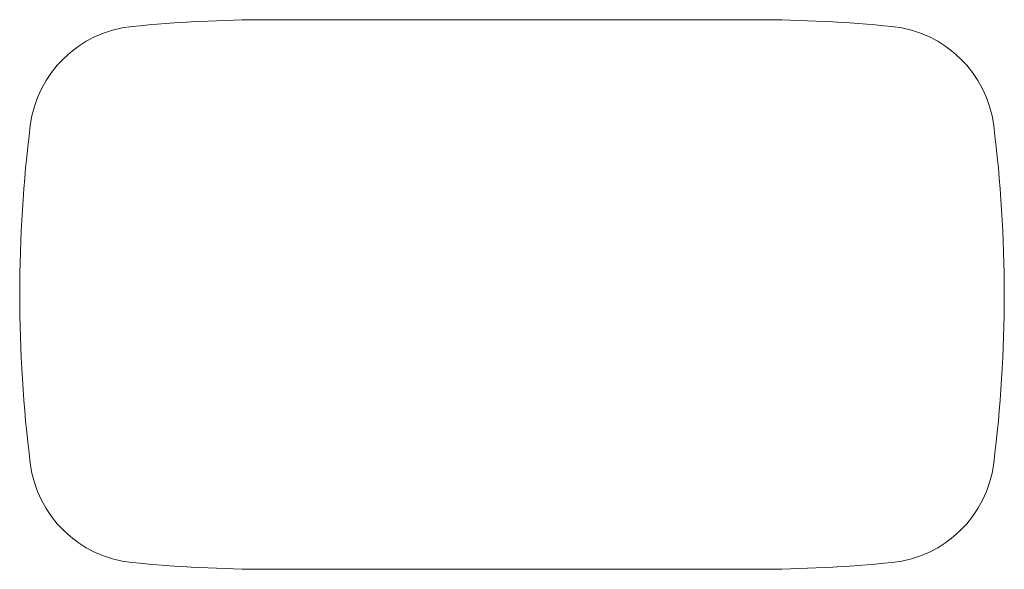
# Model space of a CAD drawing. Units: millimetres. Extents: x -368 to 368, y -205 to 205.
import ezdxf

# ---------------------------------------------------------------- set-up
doc = ezdxf.new("R2010")
doc.units = ezdxf.units.MM
doc.layers.add('TOP$3', color=7, linetype='CONTINUOUS', true_color=0xffffff)

msp = doc.modelspace()

# ---------------------------------------------------------------- linework, layer by layer
at = {"layer": 'TOP$3', "color": 3, "linetype": 'CONTINUOUS', "lineweight": 18}
for p, q in [((182.5, 205), (-182.5, 205)), ((-182.5, -205), (182.5, -205))]:
    msp.add_line(p, q, dxfattribs=at)
for centre, radius, start, end in [((-275.244676, 115.313293), 85, 95.785783, 172.799578), ((-182.5, -800), 1005, 90, 95.785783), ((182.5, -800), 1005, 84.214217, 90), ((275.244676, 115.313293), 85, 7.200422, 84.214217), ((637.5, 0), 1005, 172.799578, 187.200422), ((-637.5, 0), 1005, 352.799578, 7.200422), ((-275.244676, -115.313293), 85, 187.200422, 264.214217), ((275.244676, -115.313293), 85, 275.785783, 352.799578), ((-182.5, 800), 1005, 264.214217, 270), ((182.5, 800), 1005, 270, 275.785783)]:
    msp.add_arc(centre, radius, start, end, dxfattribs=at)

doc.saveas('drawing.dxf')
